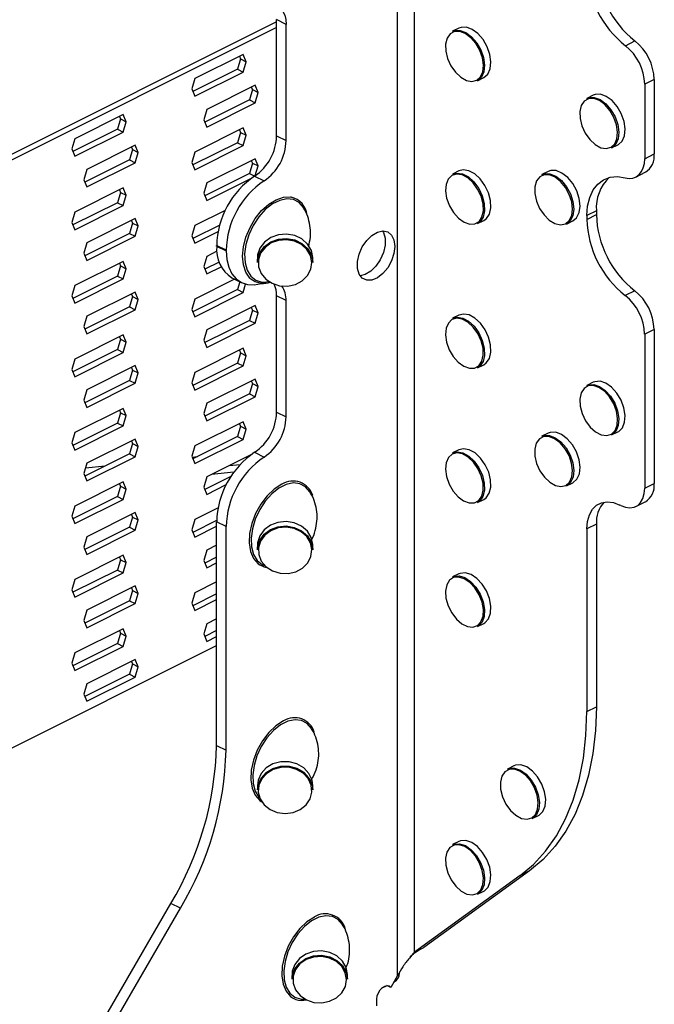
# Model space of a CAD drawing. Units: millimetres. Extents: x -972 to -236, y -148 to 892.
# Drawn here: x -627 to -530, y 402 to 552 of the extents above; entities that cross this region are included whole.
import ezdxf

# ---------------------------------------------------------------- set-up
doc = ezdxf.new("R2010")
doc.units = ezdxf.units.MM
doc.header["$MEASUREMENT"] = 0
doc.layers.get('0').update_dxf_attribs({"linetype": 'CONTINUOUS', "lineweight": 15})

msp = doc.modelspace()

# ---------------------------------------------------------------- linework, layer by layer
at = {"color": 7, "linetype": 'Continuous', "lineweight": 25}
for p, q in [((-569.46, 406.79), (-569.46, 607.11)), ((-566.91, 410.35), (-566.91, 607.11)), ((-586.41, 551.31), (-587.85, 552.03)), ((-587.85, 534.39), (-587.85, 552.03)), ((-587.85, 551.7), (-696.74, 497.26)), ((-587.85, 550.83), (-695.87, 496.82)), ((-586.41, 533.67), (-586.41, 551.31)), ((-560.14, 550.75), (-561.1, 550.27)), ((-534.83, 548.07), (-533.39, 548.79)), ((-592.94, 546.74), (-600.29, 543.07)), ((-593.36, 546.07), (-593.81, 544.5)), ((-593.52, 546.46), (-593.36, 546.07)), ((-593.36, 546.07), (-592.49, 545.63)), ((-592.49, 545.63), (-592.94, 546.74)), ((-592.94, 544.07), (-592.49, 545.63)), ((-600.29, 543.07), (-600.75, 541.5)), ((-593.81, 544.5), (-600.59, 541.11)), ((-600.29, 540.39), (-592.94, 544.07)), ((-593.81, 544.5), (-592.94, 544.07)), ((-557.33, 542.74), (-556.37, 543.22)), ((-591.12, 542.07), (-598.47, 538.4)), ((-591.7, 541.79), (-591.54, 541.4)), ((-590.67, 540.96), (-591.12, 542.07)), ((-530.47, 542.95), (-531.91, 542.23)), ((-531.91, 542.23), (-531.91, 530.91)), ((-530.47, 542.95), (-530.47, 531.63)), ((-600.75, 541.5), (-600.29, 540.39)), ((-591.54, 541.4), (-591.99, 539.83)), ((-591.54, 541.4), (-590.67, 540.96)), ((-591.12, 539.4), (-590.67, 540.96)), ((-539.74, 540.54), (-540.69, 540.07)), ((-591.99, 539.83), (-598.77, 536.44)), ((-598.47, 535.72), (-591.12, 539.4)), ((-591.99, 539.83), (-591.12, 539.4)), ((-611.17, 537.63), (-618.52, 533.95)), ((-611.75, 537.34), (-611.59, 536.95)), ((-610.72, 536.52), (-611.17, 537.63)), ((-598.47, 538.4), (-598.92, 536.83)), ((-611.59, 536.95), (-612.04, 535.39)), ((-611.59, 536.95), (-610.72, 536.52)), ((-611.17, 534.95), (-610.72, 536.52)), ((-592.94, 535.58), (-600.29, 531.91)), ((-598.92, 536.83), (-598.47, 535.72)), ((-592.49, 534.47), (-592.94, 535.58)), ((-612.04, 535.39), (-618.82, 532)), ((-618.52, 531.28), (-611.17, 534.95)), ((-612.04, 535.39), (-611.17, 534.95)), ((-593.36, 534.9), (-593.81, 533.34)), ((-593.52, 535.29), (-593.36, 534.9)), ((-593.36, 534.9), (-592.49, 534.47)), ((-592.94, 532.9), (-592.49, 534.47)), ((-587.85, 534.39), (-586.41, 533.67)), ((-618.52, 533.95), (-618.98, 532.39)), ((-609.35, 532.96), (-616.7, 529.28)), ((-609.93, 532.67), (-609.77, 532.28)), ((-608.9, 531.85), (-609.35, 532.96)), ((-593.81, 533.34), (-600.59, 529.95)), ((-600.29, 529.23), (-592.94, 532.9)), ((-593.81, 533.34), (-592.94, 532.9)), ((-536.93, 532.54), (-535.97, 533.02)), ((-618.98, 532.39), (-618.52, 531.28)), ((-609.77, 532.28), (-610.22, 530.72)), ((-609.77, 532.28), (-608.9, 531.85)), ((-609.35, 530.28), (-608.9, 531.85)), ((-600.29, 531.91), (-600.75, 530.34)), ((-531.91, 530.91), (-530.47, 531.63)), ((-610.22, 530.72), (-616.99, 527.33)), ((-616.7, 526.61), (-609.35, 530.28)), ((-610.22, 530.72), (-609.35, 530.28)), ((-600.75, 530.34), (-600.29, 529.23)), ((-591.12, 530.91), (-598.47, 527.24)), ((-591.54, 530.23), (-591.99, 528.67)), ((-591.7, 530.62), (-591.54, 530.23)), ((-591.54, 530.23), (-590.67, 529.8)), ((-590.67, 529.8), (-591.12, 530.91)), ((-591.09, 528.33), (-590.67, 529.8)), ((-616.7, 529.28), (-617.15, 527.72)), ((-591.99, 528.67), (-598.77, 525.28)), ((-591.99, 528.67), (-591.19, 528.27)), ((-591.2, 528.27), (-589.76, 527.55)), ((-560.14, 529.04), (-561.1, 528.56)), ((-546.59, 528.98), (-547.55, 528.5)), ((-533.25, 528.12), (-531.81, 528.84)), ((-617.15, 527.72), (-616.7, 526.61)), ((-598.47, 527.24), (-598.92, 525.67)), ((-598.47, 524.56), (-591.69, 527.95)), ((-611.17, 526.47), (-618.52, 522.79)), ((-611.59, 525.79), (-612.04, 524.22)), ((-611.75, 526.18), (-611.59, 525.79)), ((-611.59, 525.79), (-610.72, 525.35)), ((-610.72, 525.35), (-611.17, 526.47)), ((-611.17, 523.79), (-610.72, 525.35)), ((-598.92, 525.67), (-598.47, 524.56)), ((-612.04, 524.22), (-618.82, 520.84)), ((-618.52, 520.11), (-611.17, 523.79)), ((-612.04, 524.22), (-611.17, 523.79)), ((-618.52, 522.79), (-618.98, 521.23)), ((-595.66, 523.06), (-600.29, 520.74)), ((-539.25, 522.98), (-540.69, 522.26)), ((-540.69, 521.69), (-539.25, 522.41)), ((-540.69, 522.26), (-540.69, 521.69)), ((-539.25, 522.98), (-539.25, 522.41)), ((-618.98, 521.23), (-618.52, 520.11)), ((-609.35, 521.8), (-616.7, 518.12)), ((-609.77, 521.12), (-610.22, 519.55)), ((-609.93, 521.51), (-609.77, 521.12)), ((-609.77, 521.12), (-608.9, 520.69)), ((-608.9, 520.69), (-609.35, 521.8)), ((-609.35, 519.12), (-608.9, 520.69)), ((-600.29, 520.74), (-600.75, 519.18)), ((-596.51, 520.83), (-600.59, 518.79)), ((-557.33, 521.04), (-556.37, 521.51)), ((-543.78, 520.97), (-542.83, 521.45)), ((-610.22, 519.55), (-616.99, 516.17)), ((-616.7, 515.44), (-609.35, 519.12)), ((-610.22, 519.55), (-609.35, 519.12)), ((-600.75, 519.18), (-600.29, 518.07)), ((-600.29, 518.07), (-596.75, 519.84)), ((-616.7, 518.12), (-617.15, 516.56)), ((-595.53, 516.99), (-596.97, 517.71)), ((-596.97, 517.62), (-596.97, 517.71)), ((-596.97, 517.62), (-595.53, 516.9)), ((-617.15, 516.56), (-616.7, 515.44)), ((-596.93, 516.84), (-598.47, 516.07)), ((-595.53, 516.9), (-595.53, 516.99)), ((-611.17, 515.31), (-618.52, 511.63)), ((-611.59, 514.63), (-612.04, 513.06)), ((-611.75, 515.02), (-611.59, 514.63)), ((-611.59, 514.63), (-610.72, 514.19)), ((-610.72, 514.19), (-611.17, 515.31)), ((-598.47, 516.07), (-598.92, 514.51)), ((-596.6, 515.2), (-598.77, 514.12)), ((-590.78, 515.81), (-590.78, 515.14)), ((-582.36, 515.14), (-582.36, 515.81)), ((-611.17, 512.63), (-610.72, 514.19)), ((-598.92, 514.51), (-598.47, 513.4)), ((-598.47, 513.4), (-596.29, 514.49)), ((-618.52, 511.63), (-618.98, 510.06)), ((-612.04, 513.06), (-618.82, 509.68)), ((-618.52, 508.95), (-611.17, 512.63)), ((-612.04, 513.06), (-611.17, 512.63)), ((-594.24, 512.61), (-600.29, 509.58)), ((-594.66, 512.81), (-593.22, 512.09)), ((-593.47, 512.22), (-593.81, 511.01)), ((-592.94, 510.58), (-592.58, 511.85)), ((-589.41, 512.19), (-588.94, 512.24)), ((-609.35, 510.64), (-616.7, 506.96)), ((-609.93, 510.35), (-609.77, 509.96)), ((-608.9, 509.52), (-609.35, 510.64)), ((-593.81, 511.01), (-600.59, 507.63)), ((-600.29, 506.9), (-592.94, 510.58)), ((-593.81, 511.01), (-592.94, 510.58)), ((-533.42, 510.84), (-534.86, 510.12)), ((-618.98, 510.06), (-618.52, 508.95)), ((-609.77, 509.96), (-610.22, 508.39)), ((-609.77, 509.96), (-608.9, 509.52)), ((-609.35, 507.96), (-608.9, 509.52)), ((-600.29, 509.58), (-600.75, 508.02)), ((-586.41, 509.34), (-587.85, 510.06)), ((-587.85, 492.42), (-587.85, 510.06)), ((-586.41, 491.7), (-586.41, 509.34)), ((-610.22, 508.39), (-616.99, 505.01)), ((-616.7, 504.28), (-609.35, 507.96)), ((-610.22, 508.39), (-609.35, 507.96)), ((-600.75, 508.02), (-600.29, 506.9)), ((-591.12, 508.59), (-598.47, 504.91)), ((-591.54, 507.91), (-591.99, 506.34)), ((-591.7, 508.3), (-591.54, 507.91)), ((-591.54, 507.91), (-590.67, 507.47)), ((-590.67, 507.47), (-591.12, 508.59)), ((-591.12, 505.91), (-590.67, 507.47)), ((-560.14, 507.14), (-561.1, 506.66)), ((-616.7, 506.96), (-617.15, 505.39)), ((-591.99, 506.34), (-598.77, 502.96)), ((-598.47, 502.23), (-591.12, 505.91)), ((-591.99, 506.34), (-591.12, 505.91)), ((-611.17, 504.14), (-618.52, 500.47)), ((-617.15, 505.39), (-616.7, 504.28)), ((-610.72, 503.03), (-611.17, 504.14)), ((-598.47, 504.91), (-598.92, 503.35)), ((-530.47, 504.98), (-531.91, 504.26)), ((-531.91, 504.26), (-531.91, 480.86)), ((-530.47, 504.98), (-530.47, 481.58)), ((-611.59, 503.47), (-612.04, 501.9)), ((-611.75, 503.86), (-611.59, 503.47)), ((-611.59, 503.47), (-610.72, 503.03)), ((-611.17, 501.46), (-610.72, 503.03)), ((-598.92, 503.35), (-598.47, 502.23)), ((-612.04, 501.9), (-618.82, 498.51)), ((-618.52, 497.79), (-611.17, 501.46)), ((-612.04, 501.9), (-611.17, 501.46)), ((-592.94, 502.1), (-600.29, 498.42)), ((-593.36, 501.42), (-593.81, 499.85)), ((-593.52, 501.81), (-593.36, 501.42)), ((-593.36, 501.42), (-592.49, 500.98)), ((-592.49, 500.98), (-592.94, 502.1)), ((-618.52, 500.47), (-618.98, 498.9)), ((-593.81, 499.85), (-600.59, 496.46)), ((-593.81, 499.85), (-592.94, 499.42)), ((-592.94, 499.42), (-592.49, 500.98)), ((-618.98, 498.9), (-618.52, 497.79)), ((-609.35, 499.47), (-616.7, 495.8)), ((-609.77, 498.8), (-610.22, 497.23)), ((-609.93, 499.19), (-609.77, 498.8)), ((-609.77, 498.8), (-608.9, 498.36)), ((-608.9, 498.36), (-609.35, 499.47)), ((-609.35, 496.79), (-608.9, 498.36)), ((-600.29, 498.42), (-600.75, 496.85)), ((-600.29, 495.74), (-592.94, 499.42)), ((-557.33, 499.13), (-556.37, 499.61)), ((-610.22, 497.23), (-616.99, 493.84)), ((-616.7, 493.12), (-609.35, 496.79)), ((-610.22, 497.23), (-609.35, 496.79)), ((-600.75, 496.85), (-600.29, 495.74)), ((-591.12, 497.43), (-598.47, 493.75)), ((-591.54, 496.75), (-591.99, 495.18)), ((-591.7, 497.14), (-591.54, 496.75)), ((-591.54, 496.75), (-590.67, 496.31)), ((-590.67, 496.31), (-591.12, 497.43)), ((-539.74, 496.94), (-540.69, 496.46)), ((-616.7, 495.8), (-617.15, 494.23)), ((-591.99, 495.18), (-598.77, 491.79)), ((-591.99, 495.18), (-591.12, 494.75)), ((-591.12, 494.75), (-590.67, 496.31)), ((-617.15, 494.23), (-616.7, 493.12)), ((-598.47, 493.75), (-598.92, 492.18)), ((-598.47, 491.07), (-591.12, 494.75)), ((-611.17, 492.98), (-618.52, 489.31)), ((-611.59, 492.3), (-612.04, 490.74)), ((-611.75, 492.69), (-611.59, 492.3)), ((-611.59, 492.3), (-610.72, 491.87)), ((-610.72, 491.87), (-611.17, 492.98)), ((-598.92, 492.18), (-598.47, 491.07)), ((-587.85, 492.42), (-586.41, 491.7)), ((-612.04, 490.74), (-618.82, 487.35)), ((-612.04, 490.74), (-611.17, 490.3)), ((-611.17, 490.3), (-610.72, 491.87)), ((-592.94, 490.93), (-600.29, 487.26)), ((-592.49, 489.82), (-592.94, 490.93)), ((-618.52, 489.31), (-618.98, 487.74)), ((-618.52, 486.63), (-611.17, 490.3)), ((-593.36, 490.26), (-593.81, 488.69)), ((-593.52, 490.64), (-593.36, 490.26)), ((-593.36, 490.26), (-592.49, 489.82)), ((-592.94, 488.25), (-592.49, 489.82)), ((-546.59, 489.2), (-547.55, 488.73)), ((-536.93, 488.93), (-535.97, 489.41)), ((-618.98, 487.74), (-618.52, 486.63)), ((-609.35, 488.31), (-616.7, 484.64)), ((-609.93, 488.02), (-609.77, 487.63)), ((-608.9, 487.2), (-609.35, 488.31)), ((-593.81, 488.69), (-600.59, 485.3)), ((-600.29, 484.58), (-592.94, 488.25)), ((-593.81, 488.69), (-592.94, 488.25)), ((-609.77, 487.63), (-610.22, 486.07)), ((-609.77, 487.63), (-608.9, 487.2)), ((-609.35, 485.63), (-608.9, 487.2)), ((-600.29, 487.26), (-600.75, 485.69)), ((-591.2, 486.3), (-589.76, 485.58)), ((-560.14, 486.68), (-561.1, 486.2)), ((-610.22, 486.07), (-616.99, 482.68)), ((-616.7, 481.96), (-609.35, 485.63)), ((-610.22, 486.07), (-609.35, 485.63)), ((-600.75, 485.69), (-600.29, 484.58)), ((-600.7, 485.57), (-599.88, 485.66)), ((-591.69, 485.98), (-598.47, 482.59)), ((-591.7, 485.97), (-591.7, 485.97)), ((-616.7, 484.64), (-617.15, 483.07)), ((-616.91, 483.92), (-613.91, 484.22)), ((-594.36, 483.28), (-597.77, 482.94)), ((-595.09, 484.28), (-593.42, 484.45)), ((-611.17, 481.82), (-618.52, 478.14)), ((-617.15, 483.07), (-616.7, 481.96)), ((-610.72, 480.71), (-611.17, 481.82)), ((-598.47, 482.59), (-598.92, 481.02)), ((-594.82, 482.61), (-598.77, 480.63)), ((-611.59, 481.14), (-612.04, 479.58)), ((-611.74, 481.51), (-611.8, 481.51)), ((-611.75, 481.53), (-611.59, 481.14)), ((-611.59, 481.14), (-610.72, 480.71)), ((-611.17, 479.14), (-610.72, 480.71)), ((-598.92, 481.02), (-598.47, 479.91)), ((-598.47, 479.91), (-595.52, 481.39)), ((-543.78, 481.2), (-542.83, 481.68)), ((-531.91, 480.86), (-530.47, 481.58)), ((-612.04, 479.58), (-618.82, 476.19)), ((-618.52, 475.46), (-611.17, 479.14)), ((-612.04, 479.58), (-611.17, 479.14)), ((-557.33, 478.67), (-556.37, 479.15)), ((-533.25, 478.07), (-531.81, 478.79)), ((-618.52, 478.14), (-618.98, 476.58)), ((-596.75, 477.87), (-600.29, 476.1)), ((-535.55, 478.22), (-535.68, 478.28)), ((-618.98, 476.58), (-618.52, 475.46)), ((-609.35, 477.15), (-616.7, 473.47)), ((-609.77, 476.47), (-610.22, 474.91)), ((-609.93, 476.86), (-609.77, 476.47)), ((-609.77, 476.47), (-608.9, 476.04)), ((-608.9, 476.04), (-609.35, 477.15)), ((-609.35, 474.47), (-608.9, 476.04)), ((-600.29, 476.1), (-600.75, 474.53)), ((-596.97, 475.95), (-600.59, 474.14)), ((-595.53, 475.02), (-596.97, 475.74)), ((-596.97, 441.76), (-596.97, 475.74)), ((-610.22, 474.91), (-616.99, 471.52)), ((-616.7, 470.79), (-609.35, 474.47)), ((-610.22, 474.91), (-609.35, 474.47)), ((-600.75, 474.53), (-600.29, 473.42)), ((-600.29, 473.42), (-596.97, 475.08)), ((-595.53, 441.04), (-595.53, 475.02)), ((-539.25, 475.37), (-540.69, 474.65)), ((-540.69, 474.65), (-540.69, 446.92)), ((-539.25, 475.37), (-539.25, 447.64)), ((-616.7, 473.47), (-617.15, 471.91)), ((-617.15, 471.91), (-616.7, 470.79)), ((-598.47, 471.43), (-598.92, 469.86)), ((-596.97, 472.18), (-598.47, 471.43)), ((-590.78, 472.14), (-590.78, 471.46)), ((-582.36, 471.46), (-582.36, 472.14)), ((-611.17, 470.66), (-618.52, 466.98)), ((-611.59, 469.98), (-612.04, 468.41)), ((-611.75, 470.37), (-611.59, 469.98)), ((-611.59, 469.98), (-610.72, 469.54)), ((-610.72, 469.54), (-611.17, 470.66)), ((-598.92, 469.86), (-598.47, 468.75)), ((-596.97, 470.37), (-598.77, 469.47)), ((-612.04, 468.41), (-618.82, 465.03)), ((-612.04, 468.41), (-611.17, 467.98)), ((-611.17, 467.98), (-610.72, 469.54)), ((-598.47, 468.75), (-596.97, 469.5)), ((-590.41, 469.18), (-589.86, 468.93)), ((-618.52, 466.98), (-618.98, 465.42)), ((-618.52, 464.3), (-611.17, 467.98)), ((-560.14, 467.84), (-561.1, 467.36)), ((-618.98, 465.42), (-618.52, 464.3)), ((-609.35, 465.99), (-616.7, 462.31)), ((-609.77, 465.31), (-610.22, 463.74)), ((-609.93, 465.7), (-609.77, 465.31)), ((-609.77, 465.31), (-608.9, 464.87)), ((-608.9, 464.87), (-609.35, 465.99)), ((-596.97, 466.6), (-600.29, 464.93)), ((-610.22, 463.74), (-616.99, 460.36)), ((-610.22, 463.74), (-609.35, 463.31)), ((-609.35, 463.31), (-608.9, 464.87)), ((-600.29, 464.93), (-600.75, 463.37)), ((-596.97, 464.79), (-600.59, 462.98)), ((-600.29, 462.25), (-596.97, 463.92)), ((-616.7, 462.31), (-617.15, 460.75)), ((-616.7, 459.63), (-609.35, 463.31)), ((-600.75, 463.37), (-600.29, 462.25)), ((-617.15, 460.75), (-616.7, 459.63)), ((-596.97, 461.02), (-598.47, 460.26)), ((-611.17, 459.49), (-618.52, 455.82)), ((-610.72, 458.38), (-611.17, 459.49)), ((-598.47, 460.26), (-598.92, 458.7)), ((-557.33, 459.83), (-556.37, 460.31)), ((-611.59, 458.82), (-612.04, 457.25)), ((-611.75, 459.21), (-611.59, 458.82)), ((-611.59, 458.82), (-610.72, 458.38)), ((-611.17, 456.82), (-610.72, 458.38)), ((-598.92, 458.7), (-598.47, 457.58)), ((-596.97, 459.21), (-598.77, 458.31)), ((-598.47, 457.58), (-596.97, 458.34)), ((-695.87, 407.52), (-596.97, 456.97)), ((-612.04, 457.25), (-618.82, 453.86)), ((-618.52, 453.14), (-611.17, 456.82)), ((-612.04, 457.25), (-611.17, 456.82)), ((-618.52, 455.82), (-618.98, 454.25)), ((-609.35, 454.82), (-616.7, 451.15)), ((-608.9, 453.71), (-609.35, 454.82)), ((-618.98, 454.25), (-618.52, 453.14)), ((-609.77, 454.15), (-610.22, 452.58)), ((-609.93, 454.54), (-609.77, 454.15)), ((-609.77, 454.15), (-608.9, 453.71)), ((-609.35, 452.15), (-608.9, 453.71)), ((-610.22, 452.58), (-616.99, 449.19)), ((-616.7, 448.47), (-609.35, 452.15)), ((-610.22, 452.58), (-609.35, 452.15)), ((-616.7, 451.15), (-617.15, 449.58)), ((-617.15, 449.58), (-616.7, 448.47)), ((-540.69, 446.92), (-539.25, 447.64)), ((-596.97, 441.76), (-595.53, 441.04)), ((-551.81, 438.66), (-552.76, 438.18)), ((-590.78, 435.68), (-590.78, 435)), ((-582.36, 435), (-582.36, 435.68)), ((-549, 430.65), (-548.04, 431.13)), ((-560.14, 427.17), (-561.1, 426.69)), ((-550.84, 421.99), (-566.91, 410.35)), ((-549.4, 422.71), (-565.47, 411.07)), ((-549.4, 422.71), (-550.84, 421.99)), ((-557.33, 419.16), (-556.37, 419.64)), ((-626.69, 378.47), (-603.91, 417.77)), ((-602.47, 417.05), (-603.91, 417.77)), ((-625.25, 377.75), (-602.47, 417.05)), ((-566.91, 410.35), (-565.47, 411.07)), ((-585.51, 406.92), (-585.51, 406.25)), ((-577.1, 406.25), (-577.1, 406.92)), ((-569.46, 406.79), (-570.49, 405)), ((-570.03, 405.81), (-569.98, 405.83)), ((-571.89, 404.88), (-571.06, 405.29)), ((-570.49, 405), (-571.08, 405.3)), ((-585.45, 403.43), (-584.91, 403.17)), ((-572.61, 402.21), (-572.61, 403.22))]:
    msp.add_line(p, q, dxfattribs=at)
at = {"color": 7, "linetype": 'Continuous', "lineweight": 25, "flags": 128}
for points in [[(-589.38, 554.21), (-588.77, 554.3), (-588.2, 554.25), (-587.69, 554.06), (-587.25, 553.73), (-586.89, 553.28), (-586.63, 552.71), (-586.47, 552.05), (-586.41, 551.31)], [(-556.37, 543.22), (-556.34, 543.24), (-555.75, 543.76), (-555.39, 544.57), (-555.28, 545.6), (-555.44, 546.74), (-555.85, 547.91), (-556.47, 549), (-557.25, 549.91), (-558.12, 550.55), (-559, 550.88), (-559.82, 550.86), (-560.14, 550.75)], [(-559.01, 542.79), (-558.18, 542.64), (-557.44, 542.83), (-556.88, 543.34), (-556.53, 544.12), (-556.42, 545.11), (-556.57, 546.23), (-556.97, 547.36), (-557.57, 548.41), (-558.33, 549.29), (-559.17, 549.92), (-560.03, 550.24), (-560.82, 550.22), (-561.47, 549.87), (-561.94, 549.22), (-562.17, 548.32), (-562.14, 547.25), (-561.87, 546.12), (-561.36, 545.01), (-560.68, 544.03), (-559.87, 543.27), (-559.01, 542.79)], [(-561.1, 550.27), (-560.77, 550.39), (-559.96, 550.4), (-559.08, 550.07), (-558.21, 549.43), (-557.42, 548.52), (-556.8, 547.43), (-556.4, 546.27), (-556.24, 545.12), (-556.35, 544.09), (-556.71, 543.28), (-557.29, 542.76), (-557.33, 542.74)], [(-538.58, 532.58), (-537.75, 532.44), (-537.02, 532.64), (-536.46, 533.16), (-536.12, 533.95), (-536.02, 534.95), (-536.18, 536.06), (-536.58, 537.19), (-537.19, 538.24), (-537.95, 539.12), (-538.8, 539.73), (-539.65, 540.04), (-540.44, 540.01), (-541.09, 539.65), (-541.55, 538.99), (-541.77, 538.08), (-541.74, 537.01), (-541.45, 535.88), (-540.94, 534.78), (-540.25, 533.8), (-539.44, 533.05), (-538.58, 532.58)], [(-540.69, 540.07), (-540.4, 540.18), (-539.58, 540.21), (-538.7, 539.89), (-537.83, 539.25), (-537.04, 538.35), (-536.42, 537.27), (-536, 536.1), (-535.84, 534.95), (-535.94, 533.92), (-536.29, 533.1), (-536.87, 532.57), (-536.93, 532.54)], [(-535.97, 533.02), (-535.91, 533.05), (-535.33, 533.58), (-534.98, 534.4), (-534.88, 535.43), (-535.05, 536.58), (-535.46, 537.75), (-536.09, 538.83), (-536.87, 539.73), (-537.74, 540.37), (-538.63, 540.69), (-539.44, 540.66), (-539.74, 540.54)], [(-534.86, 528.01), (-534.26, 527.91), (-533.69, 527.96), (-533.18, 528.16), (-532.74, 528.49), (-532.38, 528.94), (-532.12, 529.51), (-531.96, 530.17), (-531.91, 530.91)], [(-559.37, 521.25), (-558.51, 520.96), (-557.73, 521.01), (-557.09, 521.38), (-556.64, 522.06), (-556.43, 522.98), (-556.48, 524.05), (-556.78, 525.19), (-557.3, 526.29), (-558, 527.25), (-558.81, 527.99), (-559.67, 528.44), (-560.5, 528.57), (-561.22, 528.35), (-561.77, 527.82), (-562.1, 527.01), (-562.19, 526.01), (-562.01, 524.89), (-561.6, 523.76), (-560.98, 522.72), (-560.21, 521.86), (-559.37, 521.25)], [(-561.1, 528.56), (-560.45, 528.73), (-559.59, 528.6), (-558.71, 528.14), (-557.86, 527.37), (-557.14, 526.38), (-556.61, 525.25), (-556.3, 524.08), (-556.25, 522.97), (-556.47, 522.02), (-556.93, 521.32), (-557.33, 521.04)], [(-556.37, 521.51), (-555.97, 521.8), (-555.51, 522.5), (-555.3, 523.45), (-555.34, 524.55), (-555.65, 525.73), (-556.19, 526.86), (-556.91, 527.85), (-557.75, 528.62), (-558.64, 529.08), (-559.49, 529.21), (-560.14, 529.04)], [(-545.55, 521.06), (-544.71, 520.88), (-543.96, 521.03), (-543.38, 521.5), (-543, 522.26), (-542.87, 523.24), (-543, 524.34), (-543.37, 525.48), (-543.95, 526.54), (-544.69, 527.45), (-545.53, 528.1), (-546.39, 528.45), (-547.19, 528.47), (-547.86, 528.16), (-548.35, 527.53), (-548.61, 526.65), (-548.61, 525.6), (-548.36, 524.47), (-547.88, 523.36), (-547.2, 522.36), (-546.41, 521.57), (-545.55, 521.06)], [(-547.55, 528.5), (-547.14, 528.64), (-546.32, 528.62), (-545.43, 528.25), (-544.57, 527.58), (-543.8, 526.65), (-543.2, 525.55), (-542.82, 524.38), (-542.69, 523.24), (-542.82, 522.23), (-543.21, 521.45), (-543.78, 520.97)], [(-542.83, 521.45), (-542.25, 521.93), (-541.87, 522.71), (-541.73, 523.72), (-541.86, 524.86), (-542.24, 526.03), (-542.85, 527.13), (-543.61, 528.06), (-544.48, 528.73), (-545.36, 529.1), (-546.19, 529.12), (-546.59, 528.98)], [(-540.69, 522.26), (-540.59, 523.72), (-540.27, 525.03), (-539.75, 526.16), (-539.05, 527.05), (-538.18, 527.7), (-537.17, 528.08), (-536.05, 528.19), (-534.86, 528.01)], [(-591.76, 512.62), (-591.93, 512.78), (-592.53, 513.65), (-592.9, 514.77), (-593.03, 516.08), (-592.89, 517.51), (-592.51, 519), (-591.9, 520.46), (-591.1, 521.83), (-590.13, 523.03), (-589.06, 523.99), (-587.94, 524.68), (-586.83, 525.05), (-585.77, 525.09), (-585.65, 525.07)], [(-583.77, 523.45), (-583.79, 523.48), (-584.45, 524.25), (-585.3, 524.7), (-586.3, 524.81), (-587.38, 524.58), (-588.49, 524.03), (-589.58, 523.17), (-590.57, 522.06), (-591.42, 520.76), (-592.09, 519.34), (-592.53, 517.86), (-592.72, 516.43), (-592.65, 515.1), (-592.34, 513.95), (-591.78, 513.05), (-591.02, 512.44), (-590.09, 512.16), (-589.43, 512.15)], [(-582.36, 515.81), (-582.36, 515.89), (-582.57, 516.96), (-583.14, 517.93), (-584.01, 518.71), (-585.11, 519.23), (-586.34, 519.45), (-587.59, 519.35), (-588.75, 518.93), (-589.71, 518.24), (-590.4, 517.33), (-590.74, 516.29), (-590.78, 515.81)], [(-569.9, 517.59), (-570.03, 516.5), (-570.39, 515.38), (-570.97, 514.33), (-571.7, 513.45), (-572.53, 512.8), (-573.38, 512.46), (-574.16, 512.44), (-574.83, 512.76), (-575.3, 513.38), (-575.55, 514.25), (-575.55, 515.28), (-575.3, 516.4), (-574.83, 517.5), (-574.16, 518.48), (-573.38, 519.25), (-572.53, 519.75), (-571.7, 519.93), (-570.97, 519.78), (-570.39, 519.31), (-570.03, 518.56), (-569.9, 517.59)], [(-571.76, 519.93), (-571.62, 519.68), (-571.37, 518.82), (-571.37, 517.78), (-571.62, 516.66), (-572.1, 515.56), (-572.76, 514.59), (-573.55, 513.81), (-574.4, 513.31), (-575.16, 513.13)], [(-590.78, 515.14), (-590.74, 515.61), (-590.4, 516.65), (-589.71, 517.56), (-588.75, 518.26), (-587.59, 518.67), (-586.34, 518.78), (-585.11, 518.56), (-584.01, 518.03), (-583.14, 517.25), (-582.57, 516.28), (-582.36, 515.21), (-582.36, 515.14)], [(-588.54, 511.98), (-587.4, 511.61), (-586.18, 511.56), (-585, 511.81), (-583.96, 512.36), (-583.15, 513.14), (-582.65, 514.1), (-582.49, 515.14), (-582.7, 516.18), (-583.25, 517.12), (-584.09, 517.88), (-585.16, 518.39), (-586.35, 518.6), (-587.56, 518.5), (-588.68, 518.1), (-589.61, 517.42), (-590.28, 516.54), (-590.61, 515.53), (-590.59, 514.48), (-590.21, 513.48), (-589.5, 512.62), (-588.54, 511.98)], [(-595.53, 516.9), (-595.43, 515.59), (-595.13, 514.42), (-594.66, 513.43), (-594, 512.64), (-593.2, 512.09), (-592.28, 511.79), (-591.26, 511.74), (-590.17, 511.96)], [(-590.17, 511.96), (-591.13, 512.21), (-591.76, 512.62)], [(-556.37, 499.61), (-555.99, 499.88), (-555.52, 500.57), (-555.3, 501.5), (-555.34, 502.61), (-555.63, 503.78), (-556.16, 504.92), (-556.88, 505.91), (-557.72, 506.69), (-558.6, 507.17), (-559.46, 507.31), (-560.14, 507.14)], [(-560.24, 499.98), (-559.4, 499.37), (-558.54, 499.06), (-557.76, 499.09), (-557.11, 499.46), (-556.66, 500.13), (-556.44, 501.04), (-556.47, 502.11), (-556.76, 503.24), (-557.28, 504.34), (-557.97, 505.31), (-558.78, 506.06), (-559.64, 506.53), (-560.47, 506.66), (-561.2, 506.46), (-561.75, 505.94), (-562.09, 505.14), (-562.19, 504.14), (-562.02, 503.03), (-561.62, 501.89), (-561.01, 500.85), (-560.24, 499.98)], [(-561.1, 506.66), (-560.42, 506.83), (-559.56, 506.69), (-558.67, 506.21), (-557.84, 505.44), (-557.12, 504.44), (-556.59, 503.3), (-556.29, 502.13), (-556.26, 501.03), (-556.48, 500.09), (-556.95, 499.4), (-557.33, 499.13)], [(-535.97, 489.41), (-535.86, 489.47), (-535.3, 490.03), (-534.96, 490.87), (-534.88, 491.91), (-535.07, 493.07), (-535.5, 494.23), (-536.15, 495.3), (-536.94, 496.18), (-537.82, 496.8), (-538.69, 497.09), (-539.5, 497.03), (-539.74, 496.94)], [(-539.37, 489.39), (-538.51, 488.95), (-537.68, 488.84), (-536.97, 489.06), (-536.42, 489.6), (-536.1, 490.42), (-536.02, 491.43), (-536.2, 492.55), (-536.62, 493.68), (-537.25, 494.71), (-538.02, 495.57), (-538.86, 496.16), (-539.72, 496.44), (-540.5, 496.39), (-541.13, 496), (-541.57, 495.32), (-541.78, 494.39), (-541.72, 493.32), (-541.42, 492.18), (-540.89, 491.08), (-540.19, 490.13), (-539.37, 489.39)], [(-540.69, 496.46), (-540.46, 496.55), (-539.65, 496.61), (-538.77, 496.32), (-537.9, 495.71), (-537.1, 494.82), (-536.46, 493.75), (-536.03, 492.59), (-535.84, 491.43), (-535.92, 490.39), (-536.25, 489.55), (-536.81, 488.99), (-536.93, 488.93)], [(-542.83, 481.68), (-542.8, 481.69), (-542.21, 482.21), (-541.84, 483.01), (-541.73, 484.03), (-541.88, 485.18), (-542.29, 486.35), (-542.9, 487.44), (-543.68, 488.35), (-544.55, 489), (-545.43, 489.34), (-546.25, 489.33), (-546.59, 489.2)], [(-547.14, 482.51), (-546.33, 481.74), (-545.48, 481.26), (-544.64, 481.1), (-543.91, 481.28), (-543.34, 481.78), (-542.98, 482.56), (-542.87, 483.55), (-543.02, 484.66), (-543.41, 485.8), (-544.01, 486.85), (-544.76, 487.74), (-545.6, 488.37), (-546.46, 488.69), (-547.25, 488.68), (-547.91, 488.34), (-548.38, 487.69), (-548.62, 486.79), (-548.6, 485.73), (-548.33, 484.6), (-547.83, 483.49), (-547.14, 482.51)], [(-547.55, 488.73), (-547.21, 488.85), (-546.39, 488.86), (-545.51, 488.52), (-544.64, 487.87), (-543.86, 486.96), (-543.24, 485.87), (-542.84, 484.7), (-542.69, 483.56), (-542.8, 482.53), (-543.17, 481.73), (-543.76, 481.21), (-543.78, 481.2)], [(-561.03, 480.42), (-560.27, 479.55), (-559.43, 478.92), (-558.58, 478.61), (-557.78, 478.63), (-557.13, 478.98), (-556.67, 479.64), (-556.44, 480.54), (-556.47, 481.61), (-556.75, 482.74), (-557.25, 483.85), (-557.94, 484.82), (-558.75, 485.58), (-559.61, 486.06), (-560.44, 486.21), (-561.17, 486.02), (-561.74, 485.5), (-562.09, 484.72), (-562.19, 483.72), (-562.03, 482.61), (-561.64, 481.48), (-561.03, 480.42)], [(-561.1, 486.2), (-560.39, 486.37), (-559.53, 486.22), (-558.64, 485.73), (-557.81, 484.95), (-557.1, 483.94), (-556.57, 482.8), (-556.29, 481.63), (-556.26, 480.53), (-556.49, 479.6), (-556.97, 478.92), (-557.33, 478.67)], [(-556.37, 479.15), (-556.01, 479.4), (-555.54, 480.08), (-555.3, 481.01), (-555.33, 482.11), (-555.62, 483.28), (-556.14, 484.42), (-556.85, 485.42), (-557.69, 486.21), (-558.57, 486.7), (-559.43, 486.85), (-560.14, 486.68)], [(-587.06, 481.45), (-588.21, 480.71), (-589.29, 479.69), (-590.26, 478.43), (-591.05, 477), (-591.63, 475.49), (-591.96, 473.97), (-592.03, 472.53), (-591.83, 471.23), (-591.37, 470.16), (-590.68, 469.37), (-590.41, 469.18)], [(-582.78, 480.28), (-582.8, 480.31), (-583.46, 481.07), (-584.31, 481.52), (-585.31, 481.64), (-586.39, 481.41), (-587.5, 480.85), (-588.58, 480), (-589.58, 478.89), (-590.43, 477.59), (-591.1, 476.16), (-591.54, 474.69), (-591.73, 473.25), (-591.66, 471.93), (-591.35, 470.78), (-590.79, 469.88), (-590.03, 469.27), (-589.69, 469.12)], [(-535.55, 478.22), (-534.84, 477.95), (-534.16, 477.86), (-533.53, 477.96), (-532.97, 478.24), (-532.52, 478.69), (-532.18, 479.29), (-531.98, 480.02), (-531.91, 480.86)], [(-540.69, 474.65), (-540.6, 475.8), (-540.31, 476.81), (-539.85, 477.64), (-539.23, 478.26), (-538.47, 478.64), (-537.6, 478.78), (-536.66, 478.65), (-535.68, 478.28)], [(-582.36, 472.14), (-582.36, 472.27), (-582.59, 473.34), (-583.18, 474.3), (-584.06, 475.07), (-585.17, 475.58), (-586.4, 475.78), (-587.65, 475.66), (-588.8, 475.23), (-589.75, 474.52), (-590.42, 473.61), (-590.75, 472.56), (-590.78, 472.14)], [(-590.78, 471.46), (-590.75, 471.88), (-590.42, 472.93), (-589.75, 473.85), (-588.8, 474.55), (-587.65, 474.99), (-586.4, 475.11), (-585.17, 474.9), (-584.06, 474.39), (-583.18, 473.62), (-582.59, 472.66), (-582.36, 471.59), (-582.36, 471.46)], [(-588.48, 468.28), (-587.34, 467.93), (-586.12, 467.89), (-584.95, 468.16), (-583.91, 468.72), (-583.12, 469.51), (-582.63, 470.48), (-582.49, 471.52), (-582.72, 472.56), (-583.28, 473.49), (-584.14, 474.24), (-585.21, 474.73), (-586.41, 474.93), (-587.62, 474.81), (-588.73, 474.39), (-589.65, 473.71), (-590.3, 472.82), (-590.62, 471.8), (-590.58, 470.75), (-590.18, 469.76), (-589.46, 468.91), (-588.48, 468.28)], [(-589.86, 468.93), (-589.8, 468.91), (-589.34, 468.81)], [(-561.24, 461.9), (-560.52, 460.96), (-559.7, 460.25), (-558.84, 459.83), (-558.02, 459.74), (-557.32, 459.99), (-556.79, 460.56), (-556.48, 461.39), (-556.43, 462.42), (-556.63, 463.54), (-557.07, 464.67), (-557.71, 465.69), (-558.49, 466.53), (-559.34, 467.1), (-560.19, 467.35), (-560.96, 467.27), (-561.58, 466.85), (-562, 466.15), (-562.18, 465.21), (-562.11, 464.12), (-561.78, 462.98), (-561.24, 461.9)], [(-561.1, 467.36), (-560.92, 467.43), (-560.13, 467.52), (-559.25, 467.26), (-558.37, 466.67), (-557.57, 465.81), (-556.91, 464.75), (-556.46, 463.59), (-556.25, 462.43), (-556.3, 461.37), (-556.62, 460.51), (-557.16, 459.93), (-557.33, 459.83)], [(-556.37, 460.31), (-556.21, 460.41), (-555.66, 460.99), (-555.35, 461.85), (-555.29, 462.91), (-555.5, 464.07), (-555.95, 465.23), (-556.61, 466.29), (-557.42, 467.15), (-558.29, 467.73), (-559.17, 468), (-559.96, 467.91), (-560.14, 467.84)], [(-539.25, 447.64), (-539.39, 444.01), (-539.78, 440.53), (-540.43, 437.25), (-541.34, 434.17), (-542.5, 431.33), (-543.89, 428.75), (-545.52, 426.44), (-547.36, 424.42), (-549.4, 422.71)], [(-550.84, 421.99), (-548.8, 423.7), (-546.96, 425.72), (-545.33, 428.03), (-543.94, 430.61), (-542.78, 433.45), (-541.87, 436.53), (-541.22, 439.81), (-540.83, 443.29), (-540.69, 446.92)], [(-586.82, 445.49), (-587.96, 444.75), (-589.05, 443.73), (-590.01, 442.47), (-590.8, 441.04), (-591.38, 439.53), (-591.71, 438.01), (-591.78, 436.56), (-591.58, 435.27), (-591.12, 434.2), (-590.43, 433.41), (-590.16, 433.22)], [(-582.53, 444.32), (-582.55, 444.35), (-583.21, 445.11), (-584.07, 445.56), (-585.06, 445.67), (-586.14, 445.45), (-587.25, 444.89), (-588.34, 444.04), (-589.33, 442.93), (-590.18, 441.62), (-590.85, 440.2), (-591.29, 438.73), (-591.48, 437.29), (-591.42, 435.96), (-591.1, 434.82), (-590.54, 433.92), (-590.43, 433.79)], [(-582.36, 435.68), (-582.47, 436.51), (-582.94, 437.52), (-583.72, 438.36), (-584.76, 438.97), (-585.96, 439.29), (-587.22, 439.28), (-588.42, 438.95), (-589.45, 438.34), (-590.22, 437.49), (-590.68, 436.47), (-590.78, 435.68)], [(-590.78, 435), (-590.68, 435.8), (-590.22, 436.81), (-589.45, 437.66), (-588.42, 438.28), (-587.22, 438.6), (-585.96, 438.61), (-584.76, 438.3), (-583.72, 437.69), (-582.94, 436.84), (-582.47, 435.83), (-582.36, 435)], [(-587.75, 431.56), (-586.55, 431.41), (-585.35, 431.57), (-584.25, 432.03), (-583.37, 432.75), (-582.76, 433.67), (-582.5, 434.69), (-582.6, 435.74), (-583.05, 436.72), (-583.81, 437.54), (-584.82, 438.13), (-585.98, 438.44), (-587.2, 438.43), (-588.36, 438.11), (-589.36, 437.52), (-590.11, 436.69), (-590.55, 435.71), (-590.64, 434.66), (-590.36, 433.63), (-589.74, 432.72), (-588.85, 432.01), (-587.75, 431.56)], [(-552.76, 438.18), (-552.49, 438.29), (-551.68, 438.33), (-550.8, 438.02), (-549.92, 437.39), (-549.14, 436.5), (-548.5, 435.42), (-548.08, 434.25), (-547.91, 433.1), (-548, 432.07), (-548.35, 431.24), (-548.92, 430.7), (-549, 430.65)], [(-548.04, 431.13), (-547.96, 431.18), (-547.39, 431.72), (-547.04, 432.55), (-546.95, 433.58), (-547.12, 434.73), (-547.55, 435.9), (-548.18, 436.98), (-548.97, 437.87), (-549.84, 438.5), (-550.72, 438.81), (-551.53, 438.77), (-551.81, 438.66)], [(-552.99, 432.86), (-552.3, 431.9), (-551.48, 431.15), (-550.62, 430.69), (-549.79, 430.56), (-549.07, 430.77), (-548.51, 431.29), (-548.18, 432.09), (-548.09, 433.1), (-548.26, 434.21), (-548.67, 435.34), (-549.28, 436.39), (-550.04, 437.25), (-550.89, 437.86), (-551.74, 438.16), (-552.53, 438.13), (-553.18, 437.75), (-553.63, 437.08), (-553.84, 436.17), (-553.8, 435.1), (-553.51, 433.96), (-552.99, 432.86)], [(-561.31, 421.34), (-560.6, 420.38), (-559.79, 419.64), (-558.93, 419.19), (-558.1, 419.07), (-557.38, 419.29), (-556.83, 419.82), (-556.51, 420.63), (-556.43, 421.64), (-556.6, 422.76), (-557.02, 423.89), (-557.64, 424.93), (-558.4, 425.79), (-559.25, 426.39), (-560.1, 426.68), (-560.89, 426.63), (-561.53, 426.25), (-561.97, 425.57), (-562.18, 424.65), (-562.13, 423.57), (-561.83, 422.43), (-561.31, 421.34)], [(-561.1, 426.69), (-560.84, 426.79), (-560.04, 426.84), (-559.16, 426.54), (-558.28, 425.92), (-557.49, 425.04), (-556.85, 423.97), (-556.42, 422.8), (-556.24, 421.65), (-556.33, 420.61), (-556.66, 419.77), (-557.23, 419.22), (-557.33, 419.16)], [(-556.37, 419.64), (-556.27, 419.7), (-555.71, 420.25), (-555.37, 421.09), (-555.29, 422.13), (-555.47, 423.28), (-555.9, 424.45), (-556.54, 425.52), (-557.33, 426.4), (-558.2, 427.02), (-559.08, 427.32), (-559.89, 427.27), (-560.14, 427.17)], [(-577.82, 414.52), (-577.84, 414.56), (-578.51, 415.32), (-579.36, 415.77), (-580.36, 415.88), (-581.44, 415.65), (-582.55, 415.1), (-583.63, 414.24), (-584.63, 413.13), (-585.48, 411.83), (-586.14, 410.41), (-586.58, 408.94), (-586.78, 407.5), (-586.71, 406.17), (-586.39, 405.02), (-585.84, 404.12), (-585.07, 403.51), (-584.14, 403.23), (-583.48, 403.23)], [(-582.11, 415.7), (-583.26, 414.96), (-584.34, 413.93), (-585.31, 412.67), (-586.1, 411.25), (-586.68, 409.74), (-587.01, 408.22), (-587.08, 406.77), (-586.87, 405.48), (-586.42, 404.41), (-585.73, 403.62), (-585.45, 403.43)], [(-577.1, 406.92), (-577.1, 406.94), (-577.29, 408.01), (-577.84, 408.99), (-578.69, 409.78), (-579.78, 410.32), (-581.01, 410.56), (-582.26, 410.47), (-583.42, 410.07), (-584.4, 409.39), (-585.1, 408.49), (-585.47, 407.45), (-585.51, 406.92)], [(-585.51, 406.25), (-585.47, 406.77), (-585.1, 407.81), (-584.4, 408.71), (-583.42, 409.39), (-582.26, 409.8), (-581.01, 409.88), (-579.78, 409.64), (-578.69, 409.1), (-577.84, 408.31), (-577.29, 407.33), (-577.1, 406.26), (-577.1, 406.25)], [(-584.97, 404.64), (-584.28, 403.77), (-583.33, 403.11), (-582.2, 402.73), (-580.98, 402.66), (-579.8, 402.9), (-578.75, 403.43), (-577.92, 404.2), (-577.4, 405.15), (-577.22, 406.19), (-577.41, 407.24), (-577.94, 408.18), (-578.77, 408.95), (-579.83, 409.47), (-581.02, 409.7), (-582.23, 409.62), (-583.36, 409.23), (-584.31, 408.57), (-584.99, 407.7), (-585.34, 406.69), (-585.34, 405.64), (-584.97, 404.64)], [(-572.61, 403.22), (-572.55, 403.7), (-572.37, 404.18), (-572.11, 404.63), (-571.77, 404.98), (-571.41, 405.21), (-571.05, 405.3), (-570.73, 405.23), (-570.49, 405)]]:
    msp.add_lwpolyline(points, dxfattribs=at)
at = {"color": 7, "linetype": 'Continuous', "lineweight": 25}
for centre, radius, start, end in [((-525.24, 560.2), 15.46, 181.6202, 231.6384), ((-523.8, 560.92), 15.46, 181.6202, 231.6384), ((-539.63, 542.01), 7.73, 1.6202, 51.6384), ((-538.19, 542.73), 7.73, 1.6202, 51.6384), ((-595.44, 534.56), 7.59, 304.0043, 358.6979), ((-594, 533.84), 7.59, 304.0043, 358.6979), ((-533.34, 531.3), 2.89, 301.9864, 6.6845), ((-583.87, 517.41), 13.1, 124.0043, 178.6979), ((-532.98, 523.47), 6.29, 133.2157, 184.4342), ((-582.43, 516.69), 13.1, 124.0043, 178.6979), ((-586.38, 521.96), 3.2, 6.8472, 76.7507), ((-524.01, 522.84), 15.25, 181.6056, 231.8945), ((-525.45, 522.12), 15.25, 181.6056, 231.8945), ((-591.82, 517.14), 5.17, 174.5694, 236.7597), ((-589.94, 515.6), 3.64, 266.2958, 287.7702), ((-591.75, 510.17), 3.9, 358.3582, 25.5013), ((-589.96, 509.5), 3.55, 357.3141, 35.6262), ((-539.63, 504.04), 7.72, 1.6056, 51.8945), ((-538.19, 504.76), 7.72, 1.6056, 51.8945), ((-595.44, 492.59), 7.59, 304.0043, 358.6979), ((-594, 491.87), 7.59, 304.0043, 358.6979), ((-583.87, 475.44), 13.1, 124.0043, 178.6979), ((-582.43, 474.72), 13.1, 124.0043, 178.6979), ((-585.38, 478.79), 3.15, 17.2932, 122.3716), ((-533.32, 481.24), 2.87, 301.7603, 6.9106), ((-534.76, 475.69), 4.5, 137.3985, 184.0255), ((-585.13, 442.83), 3.15, 17.2932, 122.3716), ((-646.13, 442.98), 49.17, 329.1539, 358.5773), ((-644.69, 442.26), 49.17, 329.1539, 358.5773), ((-580.43, 413.04), 3.15, 17.2932, 122.3716), ((-570.84, 407.27), 1.68, 300.8954, 357.4771), ((-583.97, 406.12), 3.09, 252.2619, 282.492)]:
    msp.add_arc(centre, radius, start, end, dxfattribs=at)
for points, knots in [([(-582.98, 517.58), (-582.88, 518.05), (-582.67, 518.98), (-582.7, 520.42), (-582.99, 521.81), (-583.37, 522.83), (-583.71, 523.31), (-583.77, 523.41)], [0, 0, 0, 0, 0.237595, 0.472228, 0.706009, 0.941099, 1, 1, 1, 1]), ([(-582.58, 472.93), (-582.58, 472.94), (-582.29, 473.38), (-581.97, 474.36), (-581.68, 475.81), (-581.7, 477.25), (-582, 478.64), (-582.38, 479.65), (-582.72, 480.14), (-582.78, 480.24)], [0, 0, 0, 0, 0.005368, 0.207139, 0.396093, 0.581947, 0.767127, 0.953344, 1, 1, 1, 1]), ([(-582.66, 436.47), (-582.54, 436.64), (-582.13, 437.24), (-581.71, 438.4), (-581.44, 439.84), (-581.45, 441.28), (-581.76, 442.67), (-582.13, 443.69), (-582.47, 444.18), (-582.54, 444.28)], [0, 0, 0, 0, 0.077, 0.26424, 0.439585, 0.612055, 0.783899, 0.956704, 1, 1, 1, 1]), ([(-577.4, 407.74), (-577.27, 408.04), (-576.94, 408.78), (-576.74, 410.06), (-576.75, 411.49), (-577.05, 412.88), (-577.42, 413.9), (-577.76, 414.39), (-577.83, 414.49)], [0, 0, 0, 0, 0.138397, 0.343733, 0.545701, 0.746937, 0.949298, 1, 1, 1, 1]), ([(-566.91, 410.35), (-567.15, 410.07), (-567.55, 409.63), (-568.18, 408.84), (-568.82, 407.98), (-569.21, 407.25), (-569.46, 406.79)], [0, 0, 0, 0, 0.315622, 0.5, 0.684378, 1, 1, 1, 1]), ([(-567.55, 409.61), (-567.34, 409.83), (-566.87, 410.33), (-566.28, 410.65), (-565.97, 410.82)], [0, 0, 0, 0, 0.458597, 1, 1, 1, 1])]:
    msp.add_open_spline(points, degree=3, knots=knots, dxfattribs=at)

doc.saveas('drawing.dxf')
